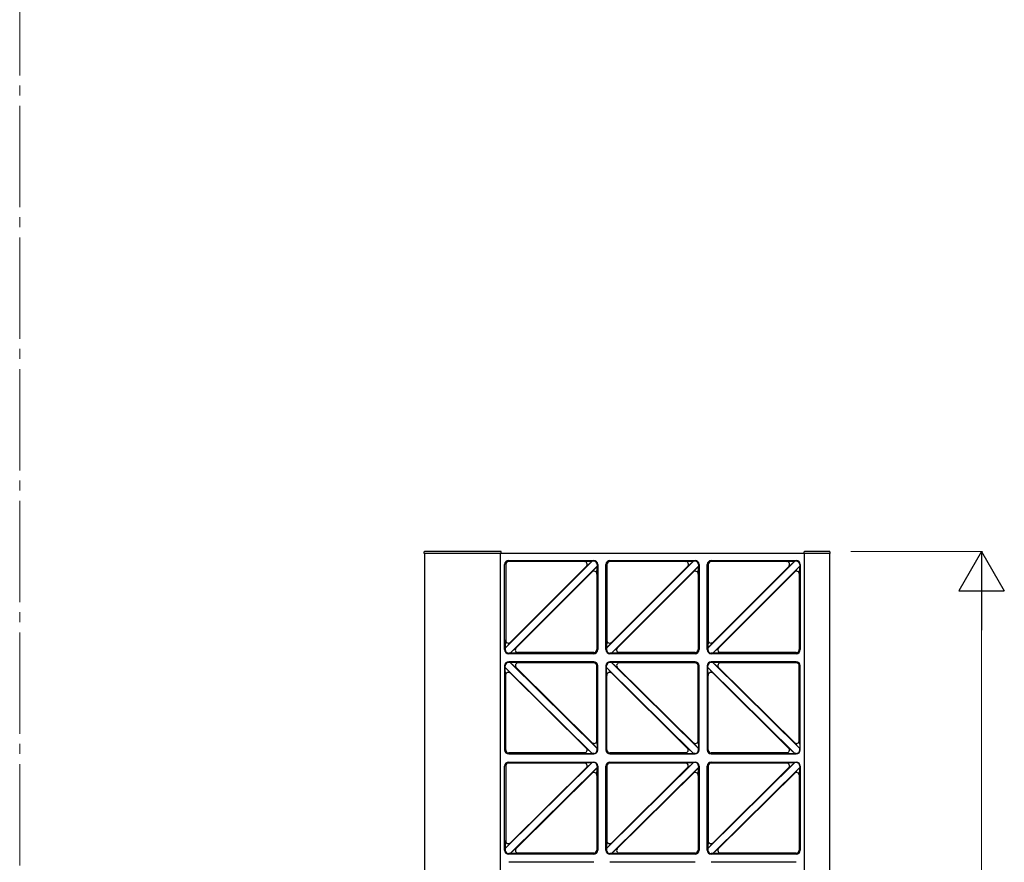
# Model space of a CAD drawing. Units: millimetres. Extents: x 0 to 8410, y 0 to 5940.
# Drawn here: x 4200 to 5173, y 2138 to 2970 of the extents above; entities that cross this region are included whole.
import ezdxf

# ---------------------------------------------------------------- set-up
doc = ezdxf.new("R2010")
doc.units = ezdxf.units.MM
doc.linetypes.add('YCENTER_1', pattern=[13, 10, -1, 1, -1])
for name, color, linetype, lineweight in [('YKK_12', 2, 'Continuous', 13), ('YKK_A1', 4, 'Continuous', 30), ('YKK_D', 6, 'Continuous', 13)]:
    doc.layers.add(name, color=color, linetype=linetype, lineweight=lineweight)

msp = doc.modelspace()

# ---------------------------------------------------------------- linework, layer by layer
at = {"layer": 'YKK_12', "linetype": 'YCENTER_1', "ltscale": 10}
msp.add_line((4200.02, 5745), (4200.02, 445), dxfattribs=at)
msp.add_line((4200.02, 5745), (4200.02, 445), dxfattribs=at)
at = {"layer": 'YKK_A1'}
for p, q in [((4599.52, 2443), (4599.6, 2444.53)), ((4599.52, 2443), (4600.02, 2443)), ((4600.02, 1247), (4600.02, 2443)), ((5000.02, 2443), (4600.02, 2443)), ((4675.52, 2445), (4600.1, 2445)), ((4675.02, 1247), (4675.02, 2443)), ((4675.52, 2443), (4675.52, 2445)), ((4974.82, 2443), (4974.9, 2444.53)), ((4975.02, 1247), (4975.02, 2443)), ((4999.74, 2445), (4975.4, 2445)), ((5000.02, 2443), (5000.02, 1247)), ((5000.32, 2443), (5000.02, 2443)), ((5000.24, 2444.53), (5000.32, 2443)), ((4679.02, 2348), (4679.02, 2432)), ((4679.6, 2349.53), (4765.49, 2435.42)), ((4680.02, 2432), (4680.02, 2356.55)), ((4683.02, 2436), (4767.02, 2436)), ((4758.47, 2435), (4683.02, 2435)), ((4757.51, 2435.16), (4765.49, 2435.42)), ((4759.63, 2430.04), (4765.49, 2435.42)), ((4767.02, 2435.42), (4765.49, 2435.42)), ((4770.44, 2432), (4770.44, 2430.47)), ((4771.02, 2432), (4771.02, 2348)), ((4779.02, 2348), (4779.02, 2432)), ((4779.6, 2349.53), (4865.49, 2435.42)), ((4780.02, 2432), (4780.02, 2356.55)), ((4783.02, 2436), (4867.02, 2436)), ((4858.47, 2435), (4783.02, 2435)), ((4857.51, 2435.16), (4865.49, 2435.42)), ((4859.63, 2430.04), (4865.49, 2435.42)), ((4867.02, 2435.42), (4865.49, 2435.42)), ((4870.44, 2432), (4870.44, 2430.47)), ((4871.02, 2432), (4871.02, 2348)), ((4879.02, 2348), (4879.02, 2432)), ((4879.6, 2349.53), (4965.49, 2435.42)), ((4880.02, 2432), (4880.02, 2356.55)), ((4883.02, 2436), (4967.02, 2436)), ((4958.47, 2435), (4883.02, 2435)), ((4957.51, 2435.16), (4965.49, 2435.42)), ((4959.63, 2430.04), (4965.49, 2435.42)), ((4967.02, 2435.42), (4965.49, 2435.42)), ((4970.44, 2432), (4970.44, 2430.47)), ((4971.02, 2432), (4971.02, 2348)), ((4684.18, 2354.82), (4760.2, 2430.84)), ((4684.55, 2344.58), (4770.44, 2430.47)), ((4689.84, 2349.16), (4765.86, 2425.18)), ((4765.06, 2424.61), (4770.44, 2430.47)), ((4770.02, 2423.45), (4770.02, 2348)), ((4770.18, 2422.49), (4770.44, 2430.47)), ((4784.18, 2354.82), (4860.2, 2430.84)), ((4784.55, 2344.58), (4870.44, 2430.47)), ((4789.84, 2349.16), (4865.86, 2425.18)), ((4865.06, 2424.61), (4870.44, 2430.47)), ((4870.02, 2423.45), (4870.02, 2348)), ((4870.18, 2422.49), (4870.44, 2430.47)), ((4884.18, 2354.82), (4960.2, 2430.84)), ((4884.55, 2344.58), (4970.44, 2430.47)), ((4889.84, 2349.16), (4965.86, 2425.18)), ((4965.06, 2424.61), (4970.44, 2430.47)), ((4970.02, 2423.45), (4970.02, 2348)), ((4970.18, 2422.49), (4970.44, 2430.47)), ((4679.86, 2357.51), (4679.6, 2349.53)), ((4684.98, 2355.39), (4679.6, 2349.53)), ((4779.86, 2357.51), (4779.6, 2349.53)), ((4784.98, 2355.39), (4779.6, 2349.53)), ((4879.86, 2357.51), (4879.6, 2349.53)), ((4884.98, 2355.39), (4879.6, 2349.53)), ((4679.6, 2349.53), (4679.6, 2348)), ((4684.55, 2344.58), (4683.02, 2344.58)), ((4767.02, 2344), (4683.02, 2344)), ((4690.41, 2349.96), (4684.55, 2344.58)), ((4692.53, 2344.84), (4684.55, 2344.58)), ((4767.02, 2345), (4691.57, 2345)), ((4779.6, 2349.53), (4779.6, 2348)), ((4784.55, 2344.58), (4783.02, 2344.58)), ((4867.02, 2344), (4783.02, 2344)), ((4790.41, 2349.96), (4784.55, 2344.58)), ((4792.53, 2344.84), (4784.55, 2344.58)), ((4867.02, 2345), (4791.57, 2345)), ((4879.6, 2349.53), (4879.6, 2348)), ((4884.55, 2344.58), (4883.02, 2344.58)), ((4967.02, 2344), (4883.02, 2344)), ((4890.41, 2349.96), (4884.55, 2344.58)), ((4892.53, 2344.84), (4884.55, 2344.58)), ((4967.02, 2345), (4891.57, 2345)), ((4767.02, 2336), (4683.02, 2336)), ((4684.58, 2335.42), (4683.02, 2335.42)), ((4770.44, 2250.5), (4684.58, 2335.42)), ((4692.63, 2335.16), (4684.58, 2335.42)), ((4690.52, 2330.03), (4684.58, 2335.42)), ((4767.02, 2335), (4691.66, 2335)), ((4867.02, 2336), (4783.02, 2336)), ((4784.58, 2335.42), (4783.02, 2335.42)), ((4870.44, 2250.5), (4784.58, 2335.42)), ((4792.63, 2335.16), (4784.58, 2335.42)), ((4790.52, 2330.03), (4784.58, 2335.42)), ((4867.02, 2335), (4791.66, 2335)), ((4967.02, 2336), (4883.02, 2336)), ((4884.58, 2335.42), (4883.02, 2335.42)), ((4970.44, 2250.5), (4884.58, 2335.42)), ((4892.63, 2335.16), (4884.58, 2335.42)), ((4890.52, 2330.03), (4884.58, 2335.42)), ((4967.02, 2335), (4891.66, 2335)), ((4679.02, 2332), (4679.02, 2249)), ((4679.6, 2330.5), (4679.6, 2332)), ((4765.46, 2245.58), (4679.6, 2330.5)), ((4679.86, 2322.58), (4679.6, 2330.5)), ((4684.97, 2324.71), (4679.6, 2330.5)), ((4760.1, 2250.18), (4684.17, 2325.28)), ((4765.87, 2255.72), (4689.94, 2330.82)), ((4770.02, 2257.45), (4770.02, 2332)), ((4771.02, 2249), (4771.02, 2332)), ((4779.02, 2332), (4779.02, 2249)), ((4779.6, 2330.5), (4779.6, 2332)), ((4865.46, 2245.58), (4779.6, 2330.5)), ((4779.86, 2322.58), (4779.6, 2330.5)), ((4784.97, 2324.71), (4779.6, 2330.5)), ((4860.1, 2250.18), (4784.17, 2325.28)), ((4865.87, 2255.72), (4789.94, 2330.82)), ((4870.02, 2257.45), (4870.02, 2332)), ((4871.02, 2249), (4871.02, 2332)), ((4879.02, 2332), (4879.02, 2249)), ((4879.6, 2330.5), (4879.6, 2332)), ((4965.46, 2245.58), (4879.6, 2330.5)), ((4879.86, 2322.58), (4879.6, 2330.5)), ((4884.97, 2324.71), (4879.6, 2330.5)), ((4960.1, 2250.18), (4884.17, 2325.28)), ((4965.87, 2255.72), (4889.94, 2330.82)), ((4970.02, 2257.45), (4970.02, 2332)), ((4971.02, 2249), (4971.02, 2332)), ((4680.02, 2249), (4680.02, 2323.55)), ((4780.02, 2249), (4780.02, 2323.55)), ((4880.02, 2249), (4880.02, 2323.55)), ((4765.07, 2256.29), (4770.44, 2250.5)), ((4770.18, 2258.42), (4770.44, 2250.5)), ((4865.07, 2256.29), (4870.44, 2250.5)), ((4870.18, 2258.42), (4870.44, 2250.5)), ((4965.07, 2256.29), (4970.44, 2250.5)), ((4970.18, 2258.42), (4970.44, 2250.5)), ((4759.52, 2250.97), (4765.46, 2245.58)), ((4770.44, 2249), (4770.44, 2250.5)), ((4859.52, 2250.97), (4865.46, 2245.58)), ((4870.44, 2249), (4870.44, 2250.5)), ((4959.52, 2250.97), (4965.46, 2245.58)), ((4970.44, 2249), (4970.44, 2250.5)), ((4758.38, 2246), (4683.02, 2246)), ((4683.02, 2245), (4767.02, 2245)), ((4683.02, 2237), (4767.02, 2237)), ((4757.41, 2245.84), (4765.46, 2245.58)), ((4767.02, 2245.58), (4765.46, 2245.58)), ((4858.38, 2246), (4783.02, 2246)), ((4783.02, 2245), (4867.02, 2245)), ((4783.02, 2237), (4867.02, 2237)), ((4857.41, 2245.84), (4865.46, 2245.58)), ((4867.02, 2245.58), (4865.46, 2245.58)), ((4958.38, 2246), (4883.02, 2246)), ((4883.02, 2245), (4967.02, 2245)), ((4883.02, 2237), (4967.02, 2237)), ((4957.41, 2245.84), (4965.46, 2245.58)), ((4967.02, 2245.58), (4965.46, 2245.58)), ((4679.02, 2150), (4679.02, 2233)), ((4765.46, 2236.42), (4679.6, 2151.5)), ((4680.02, 2233), (4680.02, 2158.45)), ((4758.38, 2236), (4683.02, 2236)), ((4760.1, 2231.82), (4684.17, 2156.72)), ((4770.44, 2231.5), (4684.58, 2146.58)), ((4757.41, 2236.16), (4765.46, 2236.42)), ((4759.52, 2231.03), (4765.46, 2236.42)), ((4765.07, 2225.71), (4770.44, 2231.5)), ((4767.02, 2236.42), (4765.46, 2236.42)), ((4770.18, 2223.58), (4770.44, 2231.5)), ((4770.44, 2233), (4770.44, 2231.5)), ((4771.02, 2233), (4771.02, 2150)), ((4779.02, 2150), (4779.02, 2233)), ((4865.46, 2236.42), (4779.6, 2151.5)), ((4780.02, 2233), (4780.02, 2158.45)), ((4858.38, 2236), (4783.02, 2236)), ((4860.1, 2231.82), (4784.17, 2156.72)), ((4870.44, 2231.5), (4784.58, 2146.58)), ((4857.41, 2236.16), (4865.46, 2236.42)), ((4859.52, 2231.03), (4865.46, 2236.42)), ((4865.07, 2225.71), (4870.44, 2231.5)), ((4867.02, 2236.42), (4865.46, 2236.42)), ((4870.18, 2223.58), (4870.44, 2231.5)), ((4870.44, 2233), (4870.44, 2231.5)), ((4871.02, 2233), (4871.02, 2150)), ((4879.02, 2150), (4879.02, 2233)), ((4965.46, 2236.42), (4879.6, 2151.5)), ((4880.02, 2233), (4880.02, 2158.45)), ((4958.38, 2236), (4883.02, 2236)), ((4960.1, 2231.82), (4884.17, 2156.72)), ((4970.44, 2231.5), (4884.58, 2146.58)), ((4957.41, 2236.16), (4965.46, 2236.42)), ((4959.52, 2231.03), (4965.46, 2236.42)), ((4965.07, 2225.71), (4970.44, 2231.5)), ((4967.02, 2236.42), (4965.46, 2236.42)), ((4970.18, 2223.58), (4970.44, 2231.5)), ((4970.44, 2233), (4970.44, 2231.5)), ((4971.02, 2233), (4971.02, 2150)), ((4765.87, 2226.28), (4689.94, 2151.18)), ((4770.02, 2224.55), (4770.02, 2150)), ((4865.87, 2226.28), (4789.94, 2151.18)), ((4870.02, 2224.55), (4870.02, 2150)), ((4965.87, 2226.28), (4889.94, 2151.18)), ((4970.02, 2224.55), (4970.02, 2150)), ((4679.86, 2159.42), (4679.6, 2151.5)), ((4779.86, 2159.42), (4779.6, 2151.5)), ((4879.86, 2159.42), (4879.6, 2151.5)), ((4684.97, 2157.29), (4679.6, 2151.5)), ((4679.6, 2151.5), (4679.6, 2150)), ((4690.52, 2151.97), (4684.58, 2146.58)), ((4784.97, 2157.29), (4779.6, 2151.5)), ((4779.6, 2151.5), (4779.6, 2150)), ((4790.52, 2151.97), (4784.58, 2146.58)), ((4884.97, 2157.29), (4879.6, 2151.5)), ((4879.6, 2151.5), (4879.6, 2150)), ((4890.52, 2151.97), (4884.58, 2146.58)), ((4684.58, 2146.58), (4683.02, 2146.58)), ((4767.02, 2146), (4683.02, 2146)), ((4692.63, 2146.84), (4684.58, 2146.58)), ((4767.02, 2147), (4691.66, 2147)), ((4784.58, 2146.58), (4783.02, 2146.58)), ((4867.02, 2146), (4783.02, 2146)), ((4792.63, 2146.84), (4784.58, 2146.58)), ((4867.02, 2147), (4791.66, 2147)), ((4884.58, 2146.58), (4883.02, 2146.58)), ((4967.02, 2146), (4883.02, 2146)), ((4892.63, 2146.84), (4884.58, 2146.58)), ((4967.02, 2147), (4891.66, 2147)), ((4767.02, 2138), (4683.02, 2138)), ((4867.02, 2138), (4783.02, 2138)), ((4967.02, 2138), (4883.02, 2138))]:
    msp.add_line(p, q, dxfattribs=at)
for centre, radius, start, end in [((4600.1, 2444.5), 0.5, 90, 177), ((4975.4, 2444.5), 0.5, 90, 177), ((4999.74, 2444.5), 0.5, 3, 90), ((4683.02, 2432), 4, 90, 180), ((4683.02, 2432), 3, 90, 180), ((4757.51, 2432.16), 3, 315, 90), ((4767.02, 2432), 4, 0, 90), ((4767.02, 2432), 3.42, 0, 90), ((4783.02, 2432), 4, 90, 180), ((4783.02, 2432), 3, 90, 180), ((4857.51, 2432.16), 3, 315, 90), ((4867.02, 2432), 4, 0, 90), ((4867.02, 2432), 3.42, 0, 90), ((4883.02, 2432), 4, 90, 180), ((4883.02, 2432), 3, 90, 180), ((4957.51, 2432.16), 3, 315, 90), ((4967.02, 2432), 4, 0, 90), ((4967.02, 2432), 3.42, 0, 90), ((4767.18, 2422.49), 3, 0, 135), ((4867.18, 2422.49), 3, 0, 135), ((4967.18, 2422.49), 3, 0, 135), ((4682.86, 2357.51), 3, 180, 315), ((4782.86, 2357.51), 3, 180, 315), ((4882.86, 2357.51), 3, 180, 315), ((4683.02, 2348), 4, 180, 270), ((4683.02, 2348), 3.42, 180, 270), ((4692.53, 2347.84), 3, 135, 270), ((4767.02, 2348), 3, 270, 0), ((4767.02, 2348), 4, 270, 0), ((4783.02, 2348), 4, 180, 270), ((4783.02, 2348), 3.42, 180, 270), ((4792.53, 2347.84), 3, 135, 270), ((4867.02, 2348), 3, 270, 0), ((4867.02, 2348), 4, 270, 0), ((4883.02, 2348), 4, 180, 270), ((4883.02, 2348), 3.42, 180, 270), ((4892.53, 2347.84), 3, 135, 270), ((4967.02, 2348), 3, 270, 0), ((4967.02, 2348), 4, 270, 0), ((4683.02, 2332), 4, 90, 180), ((4683.02, 2332), 3.42, 90, 180), ((4692.63, 2332.16), 3, 90, 225.31309), ((4767.02, 2332), 4, 0, 90), ((4767.02, 2332), 3, 0, 90), ((4783.02, 2332), 4, 90, 180), ((4783.02, 2332), 3.42, 90, 180), ((4792.63, 2332.16), 3, 90, 225.31309), ((4867.02, 2332), 4, 0, 90), ((4867.02, 2332), 3, 0, 90), ((4883.02, 2332), 4, 90, 180), ((4883.02, 2332), 3.42, 90, 180), ((4892.63, 2332.16), 3, 90, 225.31309), ((4967.02, 2332), 4, 0, 90), ((4967.02, 2332), 3, 0, 90), ((4682.86, 2322.58), 3, 45.31309, 180), ((4782.86, 2322.58), 3, 45.31309, 180), ((4882.86, 2322.58), 3, 45.31309, 180), ((4767.18, 2258.42), 3, 225.31309, 0), ((4867.18, 2258.42), 3, 225.31309, 0), ((4967.18, 2258.42), 3, 225.31309, 0), ((4683.02, 2249), 4, 180, 270), ((4683.02, 2249), 3, 180, 270), ((4757.41, 2248.84), 3, 270, 45.31309), ((4767.02, 2249), 4, 270, 0), ((4767.02, 2249), 3.42, 270, 0), ((4783.02, 2249), 4, 180, 270), ((4783.02, 2249), 3, 180, 270), ((4857.41, 2248.84), 3, 270, 45.31309), ((4867.02, 2249), 4, 270, 0), ((4867.02, 2249), 3.42, 270, 0), ((4883.02, 2249), 4, 180, 270), ((4883.02, 2249), 3, 180, 270), ((4957.41, 2248.84), 3, 270, 45.31309), ((4967.02, 2249), 4, 270, 0), ((4967.02, 2249), 3.42, 270, 0), ((4683.02, 2233), 4, 90, 180), ((4767.02, 2233), 4, 0, 90), ((4783.02, 2233), 4, 90, 180), ((4867.02, 2233), 4, 0, 90), ((4883.02, 2233), 4, 90, 180), ((4967.02, 2233), 4, 0, 90), ((4683.02, 2233), 3, 90, 180), ((4757.41, 2233.16), 3, 314.68691, 90), ((4767.02, 2233), 3.42, 0, 90), ((4783.02, 2233), 3, 90, 180), ((4857.41, 2233.16), 3, 314.68691, 90), ((4867.02, 2233), 3.42, 0, 90), ((4883.02, 2233), 3, 90, 180), ((4957.41, 2233.16), 3, 314.68691, 90), ((4967.02, 2233), 3.42, 0, 90), ((4767.18, 2223.58), 3, 0, 134.68691), ((4867.18, 2223.58), 3, 0, 134.68691), ((4967.18, 2223.58), 3, 0, 134.68691), ((4682.86, 2159.42), 3, 180, 314.68691), ((4782.86, 2159.42), 3, 180, 314.68691), ((4882.86, 2159.42), 3, 180, 314.68691), ((4683.02, 2150), 4, 180, 270), ((4683.02, 2150), 3.42, 180, 270), ((4692.63, 2149.84), 3, 134.68691, 270), ((4767.02, 2150), 3, 270, 0), ((4767.02, 2150), 4, 270, 0), ((4783.02, 2150), 4, 180, 270), ((4783.02, 2150), 3.42, 180, 270), ((4792.63, 2149.84), 3, 134.68691, 270), ((4867.02, 2150), 3, 270, 0), ((4867.02, 2150), 4, 270, 0), ((4883.02, 2150), 4, 180, 270), ((4883.02, 2150), 3.42, 180, 270), ((4892.63, 2149.84), 3, 134.68691, 270), ((4967.02, 2150), 3, 270, 0), ((4967.02, 2150), 4, 270, 0)]:
    msp.add_arc(centre, radius, start, end, dxfattribs=at)
at = {"layer": 'YKK_D'}
for p, q in [((5021.02, 2445), (5151.02, 2445)), ((5150.02, 1290), (5150.02, 2400))]:
    msp.add_line(p, q, dxfattribs=at)
at = {"layer": 'YKK_D', "lineweight": -2}
for p, q in [((5150.02, 2445), (5127.52, 2406.03)), ((5150.02, 2445), (5172.52, 2406.03)), ((5150.02, 2445), (5150.02, 2367.06)), ((5127.52, 2406.03), (5172.52, 2406.03))]:
    msp.add_line(p, q, dxfattribs=at)

doc.saveas('drawing.dxf')
